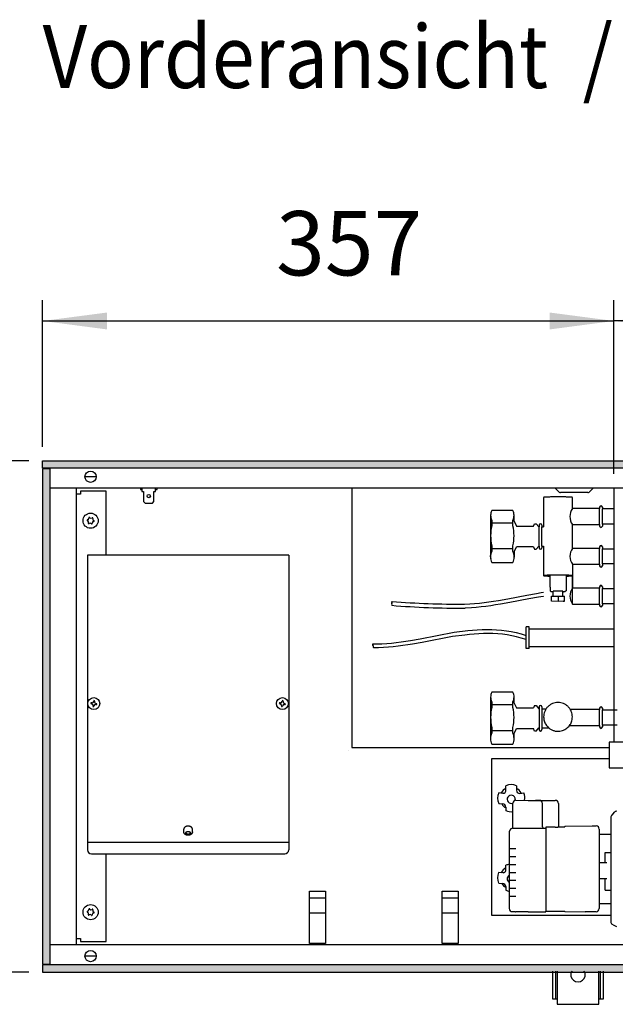
# Model space of a CAD drawing. Units: millimetres. Extents: x 63096 to 70422, y 10115 to 15332.
# Drawn here: x 63610 to 63983, y 12635 to 13251 of the extents above; entities that cross this region are included whole.
import ezdxf

# ---------------------------------------------------------------- set-up
doc = ezdxf.new("R2010")
doc.units = ezdxf.units.MM
doc.layers.add('1', color=7, linetype='Continuous')
doc.styles.add('CONVERTER_18', font='txt.shx', dxfattribs={"width": 0.9})
doc.dimstyles.new('ME10_DIM_121', dxfattribs={"dimtxt": 40.25, "dimasz": 40.25, "dimexe": 13.125, "dimexo": 8.75, "dimgap": 15.75, "dimtad": 1, "dimdec": 0, "dimdsep": 46, "dimtxsty": 'CONVERTER_18', "dimsah": 1, "dimcen": 0.09, "dimclrd": 6, "dimclre": 6, "dimclrt": 3, "dimadec": 0, "dimazin": 0, "dimtfac": 1, "dimtdec": 4, "dimtix": 1, "dimtmove": 0, "dimatfit": 3, "dimfxl": 1, "dimtolj": 1, "dimtzin": 0, "dimarcsym": 0})
doc.dimstyles.new('ME10_DIM_122', dxfattribs={"dimtxt": 40.25, "dimasz": 40.25, "dimexe": 13.125, "dimexo": 8.75, "dimgap": 15.75, "dimtad": 1, "dimdec": 0, "dimdsep": 46, "dimtxsty": 'CONVERTER_18', "dimsah": 1, "dimcen": 0.09, "dimclrd": 6, "dimclre": 6, "dimclrt": 3, "dimadec": 0, "dimazin": 0, "dimtfac": 1, "dimtdec": 4, "dimtix": 1, "dimtmove": 0, "dimatfit": 3, "dimfxl": 1, "dimtolj": 1, "dimtzin": 0, "dimarcsym": 0})
doc.dimstyles.new('ME10_DIM_123', dxfattribs={"dimtxt": 40.25, "dimasz": 40.25, "dimexe": 13.125, "dimexo": 8.75, "dimgap": 15.75, "dimtad": 1, "dimdec": 0, "dimdsep": 46, "dimtxsty": 'CONVERTER_18', "dimsah": 1, "dimcen": 0.09, "dimclrd": 6, "dimclre": 6, "dimclrt": 3, "dimadec": 0, "dimazin": 0, "dimtfac": 1, "dimtdec": 4, "dimtix": 1, "dimtmove": 0, "dimatfit": 3, "dimfxl": 1, "dimtolj": 1, "dimtzin": 0, "dimarcsym": 0})
pattern_1 = [(45, (182.560223, 150.457672), (-0.0141421356237, 1e-18), [])]

# ---------------------------------------------------------------- blocks, each defined once
blk = doc.blocks.new('*D116')
at = {"layer": '1', "color": 6, "linetype": 'Continuous'}
for p, q in [((63982.2, 12966.77), (63982.2, 13075.64)), ((65442.2, 12966.77), (65442.2, 13075.64)), ((65442.2, 13062.52), (63982.2, 13062.52))]:
    blk.add_line(p, q, dxfattribs=at)
at = {"layer": '1', "color": 6}
for points in [[(64022.45, 13067.81), (64022.45, 13057.22), (63982.2, 13062.52)], [(65401.95, 13057.22), (65401.95, 13067.81), (65442.2, 13062.52)]]:
    blk.add_solid(points, dxfattribs=at)
at = {"layer": '1', "color": 3, "insert": (64645.36, 13078.47), "char_height": 40.25, "attachment_point": 7, "rotation": 0.00014, "line_spacing_factor": 0.454545, "style": 'CONVERTER_18'}
blk.add_mtext('\\C3;1460\\C3;*', dxfattribs=at)
blk = doc.blocks.new('*D117')
at = {"layer": '1', "color": 6, "linetype": 'Continuous'}
for p, q in [((63615.95, 12975.02), (63524.07, 12975.02)), ((63537.2, 12975.02), (63537.2, 12655.01)), ((63615.95, 12655.01), (63524.07, 12655.01))]:
    blk.add_line(p, q, dxfattribs=at)
at = {"layer": '1', "color": 6}
for points in [[(63542.5, 12934.77), (63531.9, 12934.77), (63537.2, 12975.02)], [(63531.9, 12695.26), (63542.5, 12695.26), (63537.2, 12655.01)]]:
    blk.add_solid(points, dxfattribs=at)
at = {"layer": '1', "color": 3, "insert": (63521.24, 12781.72), "char_height": 40.25, "attachment_point": 7, "rotation": 90, "line_spacing_factor": 0.454545, "style": 'CONVERTER_18'}
blk.add_mtext('320', dxfattribs=at)
blk = doc.blocks.new('*D118')
at = {"layer": '1', "color": 6, "linetype": 'Continuous'}
for p, q in [((63624.7, 12983.77), (63624.7, 13075.64)), ((63982.2, 12966.77), (63982.2, 13075.64)), ((63624.7, 13062.52), (63982.2, 13062.52))]:
    blk.add_line(p, q, dxfattribs=at)
at = {"layer": '1', "color": 6}
for points in [[(63664.95, 13067.81), (63664.95, 13057.22), (63624.7, 13062.52)], [(63941.95, 13057.22), (63941.95, 13067.81), (63982.2, 13062.52)]]:
    blk.add_solid(points, dxfattribs=at)
at = {"layer": '1', "color": 3, "insert": (63770.8, 13078.47), "char_height": 40.25, "attachment_point": 7, "rotation": 0.00014, "line_spacing_factor": 0.454545, "style": 'CONVERTER_18'}
blk.add_mtext('357', dxfattribs=at)

msp = doc.modelspace()

# ---------------------------------------------------------------- hatches: boundary and pattern name
at = {"layer": '1', "linetype": 'Continuous'}
h = msp.add_hatch(dxfattribs=at)
h.set_pattern_fill('CUSTOM188', color=6, scale=0.01, angle=45, pattern_type=2)
h.set_pattern_definition(pattern_1)
h.paths.add_polyline_path([(65624.7, 12970.42), (63624.7, 12970.42), (63624.7, 12975.02), (65624.7, 12975.02)])
h = msp.add_hatch(dxfattribs=at)
h.set_pattern_fill('CUSTOM187', color=6, scale=0.01, angle=45, pattern_type=2)
h.set_pattern_definition(pattern_1)
h.paths.add_polyline_path([(63629.3, 12970.02), (63624.7, 12970.02), (63624.7, 12660.01), (63629.3, 12660.01), (63629.3, 12672.01)])
h = msp.add_hatch(dxfattribs=at)
h.set_pattern_fill('CUSTOM185', color=6, scale=0.01, angle=45, pattern_type=2)
h.set_pattern_definition(pattern_1)
h.paths.add_polyline_path([(65624.7, 12659.61), (63624.7, 12659.61), (63624.7, 12655.01), (65624.7, 12655.01)])

# ---------------------------------------------------------------- linework, layer by layer
at = {"color": 1, "linetype": 'Continuous'}
for p, q in [((63938.2, 12952.08), (63938.2, 12933.59)), ((63956.19, 12945.09), (63956.2, 12952.08)), ((63918.97, 12943.84), (63905.72, 12943.84)), ((63973.23, 12945.09), (63956.19, 12945.09)), ((63973.23, 12945.99), (63973.23, 12945.09)), ((63974.94, 12945.99), (63974.94, 12944.85)), ((63919.69, 12937.13), (63921.28, 12934.09)), ((63921.28, 12934.09), (63931.78, 12934.09)), ((63931.78, 12934.09), (63932.56, 12935.59)), ((63932.56, 12935.59), (63933.6, 12935.59)), ((63935.2, 12933.59), (63933.6, 12935.59)), ((63935.2, 12933.59), (63935.35, 12933.59)), ((63935.35, 12934.74), (63935.35, 12933.59)), ((63937.06, 12934.74), (63937.06, 12933.59)), ((63937.06, 12933.59), (63938.2, 12933.59)), ((63956.19, 12920.2), (63956.19, 12935.1)), ((63956.2, 12935.09), (63973.23, 12935.09)), ((63973.23, 12935.09), (63973.23, 12934.18)), ((63974.94, 12935.33), (63974.94, 12934.18)), ((63982.2, 12935.33), (63974.94, 12935.33)), ((63919.7, 12918.06), (63921.28, 12921.09)), ((63931.78, 12921.09), (63921.28, 12921.09)), ((63931.78, 12921.09), (63932.56, 12919.59)), ((63932.56, 12919.59), (63933.6, 12919.59)), ((63935.2, 12921.59), (63933.6, 12919.59)), ((63935.2, 12921.59), (63935.35, 12921.59)), ((63935.35, 12921.59), (63935.35, 12920.45)), ((63937.06, 12921.59), (63937.06, 12920.45)), ((63937.06, 12921.59), (63938.2, 12921.59)), ((63938.2, 12921.59), (63938.2, 12903.11)), ((63973.23, 12920.2), (63956.19, 12920.2)), ((63973.23, 12921.1), (63973.23, 12920.2)), ((63974.94, 12921.1), (63974.94, 12919.96)), ((63974.94, 12919.96), (63982.2, 12919.96)), ((63778.7, 12916.02), (63652.7, 12916.02)), ((63652.7, 12916.02), (63652.7, 12731.5)), ((63778.7, 12916.02), (63778.7, 12731.5)), ((63905.72, 12911.34), (63918.97, 12911.34)), ((63956.19, 12910.2), (63973.23, 12910.2)), ((63956.19, 12910.2), (63956.19, 12895.31)), ((63973.23, 12910.2), (63973.23, 12909.29)), ((63974.94, 12910.44), (63974.94, 12909.29)), ((63982.2, 12910.44), (63974.94, 12910.44)), ((63942.2, 12898.43), (63942.2, 12903.11)), ((63952.2, 12903.11), (63952.2, 12893.68)), ((63956.19, 12885.31), (63956.2, 12903.11)), ((63942.2, 12895.94), (63942.2, 12893.68)), ((63942.2, 12893.68), (63942.7, 12893.18)), ((63944.02, 12893.07), (63944.2, 12893.07)), ((63944.2, 12890.29), (63944.2, 12893.32)), ((63950.2, 12890.29), (63950.2, 12893.32)), ((63950.2, 12893.07), (63950.38, 12893.07)), ((63952.19, 12893.68), (63951.69, 12893.18)), ((63952.19, 12893.68), (63952.2, 12893.68)), ((63973.23, 12895.31), (63956.19, 12895.31)), ((63973.23, 12896.21), (63973.23, 12895.31)), ((63974.94, 12896.21), (63974.94, 12895.07)), ((63974.94, 12895.07), (63982.2, 12895.07)), ((63943.19, 12890.27), (63944.2, 12890.29)), ((63943.19, 12887.11), (63943.19, 12890.27)), ((63947.2, 12887.03), (63943.19, 12887.11)), ((63950.45, 12887.09), (63947.2, 12887.03)), ((63950.2, 12890.29), (63951.19, 12890.27)), ((63951.19, 12887.14), (63951.19, 12890.27)), ((63956.19, 12885.31), (63973.23, 12885.31)), ((63973.23, 12885.31), (63973.23, 12884.4)), ((63974.94, 12885.55), (63974.94, 12884.4)), ((63982.2, 12885.55), (63974.94, 12885.55)), ((63929.2, 12871.01), (63927.2, 12871.01)), ((63927.2, 12857.51), (63927.2, 12871.01)), ((63929.2, 12869.76), (63929.2, 12871.01)), ((63929.2, 12869.76), (63982.2, 12869.76)), ((63929.2, 12857.51), (63927.2, 12857.51)), ((63929.2, 12858.76), (63982.2, 12858.76)), ((63929.2, 12857.51), (63929.2, 12858.76)), ((63918.97, 12830.1), (63905.72, 12830.1)), ((63919.7, 12823.39), (63921.28, 12820.35)), ((63921.28, 12820.35), (63931.78, 12820.35)), ((63932.56, 12821.85), (63931.78, 12820.35)), ((63932.56, 12821.85), (63933.6, 12821.85)), ((63933.6, 12821.85), (63935.2, 12819.85)), ((63935.35, 12821), (63935.35, 12819.85)), ((63937.06, 12821), (63937.06, 12819.85)), ((63937.06, 12819.85), (63939.81, 12819.85)), ((63973.23, 12819.29), (63954.94, 12819.29)), ((63973.23, 12820.19), (63973.23, 12819.29)), ((63974.94, 12820.19), (63974.94, 12819.05)), ((63974.94, 12819.05), (63984.2, 12819.05)), ((63919.69, 12804.31), (63921.28, 12807.35)), ((63921.28, 12807.35), (63931.78, 12807.35)), ((63932.56, 12805.85), (63931.78, 12807.35)), ((63933.6, 12805.85), (63935.2, 12807.85)), ((63935.35, 12807.85), (63935.35, 12806.71)), ((63937.06, 12807.85), (63941.37, 12807.85)), ((63937.06, 12807.85), (63937.06, 12806.71)), ((63954.38, 12809.29), (63973.23, 12809.29)), ((63973.23, 12809.29), (63973.23, 12808.39)), ((63974.94, 12809.53), (63974.94, 12808.39)), ((63984.2, 12809.53), (63974.94, 12809.53)), ((63933.6, 12805.85), (63932.56, 12805.85)), ((63905.72, 12797.6), (63918.97, 12797.6)), ((63655.2, 12729), (63776.2, 12729))]:
    msp.add_line(p, q, dxfattribs=at)
at = {"color": 6, "linetype": 'Continuous'}
for p, q in [((63973.23, 12935.09), (63973.23, 12945.09)), ((63974.94, 12935.33), (63974.94, 12944.85)), ((63905.72, 12937.9), (63905.72, 12934.36)), ((63905.72, 12936.13), (63918.97, 12936.13)), ((63918.97, 12934.36), (63918.97, 12937.9)), ((63935.35, 12921.59), (63935.35, 12933.59)), ((63937.06, 12921.59), (63937.06, 12933.59)), ((63905.72, 12921.87), (63905.72, 12918.19)), ((63905.72, 12920.1), (63918.97, 12920.1)), ((63918.97, 12918.19), (63918.97, 12921.87)), ((63973.23, 12910.2), (63973.23, 12920.2)), ((63974.94, 12910.44), (63974.94, 12919.96)), ((63904.99, 12914.87), (63905, 12914.94)), ((63904.99, 12914.87), (63905, 12914.55)), ((63905, 12915.21), (63905.01, 12915.32)), ((63905, 12914.94), (63905, 12915.21)), ((63905, 12914.55), (63905, 12914.54)), ((63905, 12914.54), (63905.03, 12914.21)), ((63905.01, 12915.32), (63905.03, 12915.54)), ((63905.03, 12915.54), (63905.04, 12915.71)), ((63905.03, 12914.21), (63905.03, 12914.17)), ((63905.03, 12914.17), (63905.08, 12913.78)), ((63905.04, 12915.71), (63905.09, 12916.04)), ((63905.08, 12913.78), (63905.09, 12913.71)), ((63905.09, 12916.04), (63905.1, 12916.1)), ((63905.1, 12916.1), (63905.17, 12916.5)), ((63905.17, 12916.5), (63905.18, 12916.54)), ((63941.78, 12902.86), (63942.2, 12902.85)), ((63950.2, 12893.32), (63944.2, 12893.32)), ((63973.23, 12885.31), (63973.23, 12895.31)), ((63974.94, 12885.55), (63974.94, 12895.07)), ((63903.94, 12886.66), (63906.91, 12887.1)), ((63906.91, 12887.1), (63909.88, 12887.58)), ((63909.88, 12887.58), (63915.83, 12888.63)), ((63915.83, 12888.63), (63927.73, 12890.89)), ((63929, 12888.59), (63917.11, 12886.34)), ((63927.73, 12890.89), (63933.69, 12891.96)), ((63934.93, 12889.64), (63929, 12888.59)), ((63933.69, 12891.96), (63936.68, 12892.46)), ((63937.88, 12890.12), (63934.93, 12889.64)), ((63936.68, 12892.46), (63938.2, 12892.69)), ((63938.2, 12890.17), (63937.88, 12890.12)), ((63944.2, 12890.29), (63947.19, 12890.35)), ((63947.19, 12890.35), (63947.19, 12887.03)), ((63947.19, 12890.35), (63950.2, 12890.29)), ((63888.75, 12885.33), (63892.03, 12885.46)), ((63893, 12883.03), (63889.15, 12882.84)), ((63892.03, 12885.46), (63895.01, 12885.66)), ((63896.05, 12883.25), (63893, 12883.03)), ((63895.01, 12885.66), (63897.99, 12885.93)), ((63899.08, 12883.54), (63896.05, 12883.25)), ((63897.99, 12885.93), (63900.96, 12886.27)), ((63902.1, 12883.9), (63899.08, 12883.54)), ((63900.96, 12886.27), (63903.94, 12886.66)), ((63905.12, 12884.31), (63902.1, 12883.9)), ((63908.12, 12884.77), (63905.12, 12884.31)), ((63911.12, 12885.27), (63908.12, 12884.77)), ((63917.11, 12886.34), (63911.12, 12885.27)), ((63882.15, 12867.69), (63890.67, 12868.7)), ((63890.67, 12868.7), (63893.67, 12868.99)), ((63893.67, 12868.99), (63896.69, 12869.21)), ((63896.69, 12869.21), (63899.7, 12869.35)), ((63899.7, 12869.35), (63902.73, 12869.41)), ((63902.73, 12869.41), (63905.76, 12869.37)), ((63905.76, 12869.37), (63908.79, 12869.22)), ((63908.79, 12869.22), (63911.84, 12868.96)), ((63911.84, 12868.96), (63914.89, 12868.58)), ((63914.89, 12868.58), (63917.96, 12868.08)), ((63929.2, 12858.76), (63929.2, 12869.76)), ((63851.91, 12862.12), (63854.88, 12862.6)), ((63854.88, 12862.6), (63860.83, 12863.65)), ((63860.83, 12863.65), (63882.15, 12867.69)), ((63881.07, 12864.94), (63862.11, 12861.36)), ((63888.79, 12865.96), (63881.07, 12864.94)), ((63891.74, 12866.29), (63888.79, 12865.96)), ((63894.68, 12866.56), (63891.74, 12866.29)), ((63897.63, 12866.76), (63894.68, 12866.56)), ((63900.58, 12866.87), (63897.63, 12866.76)), ((63903.53, 12866.9), (63900.58, 12866.87)), ((63906.48, 12866.84), (63903.53, 12866.9)), ((63909.43, 12866.67), (63906.48, 12866.84)), ((63912.38, 12866.39), (63909.43, 12866.67)), ((63915.34, 12866), (63912.38, 12866.39)), ((63918.3, 12865.47), (63915.34, 12866)), ((63917.96, 12868.08), (63921.03, 12867.44)), ((63921.26, 12864.82), (63918.3, 12865.47)), ((63921.03, 12867.44), (63924.11, 12866.65)), ((63924.23, 12864.03), (63921.26, 12864.82)), ((63924.11, 12866.65), (63927.2, 12865.71)), ((63927.2, 12863.08), (63924.23, 12864.03)), ((63831.06, 12860.33), (63834.04, 12860.36)), ((63834.95, 12857.9), (63831.89, 12857.84)), ((63834.04, 12860.36), (63837.03, 12860.48)), ((63838, 12858.04), (63834.95, 12857.9)), ((63837.03, 12860.48), (63840.01, 12860.68)), ((63841.05, 12858.26), (63838, 12858.04)), ((63840.01, 12860.68), (63842.99, 12860.95)), ((63844.08, 12858.56), (63841.05, 12858.26)), ((63842.99, 12860.95), (63845.96, 12861.28)), ((63847.1, 12858.92), (63844.08, 12858.56)), ((63845.96, 12861.28), (63848.94, 12861.68)), ((63850.12, 12859.33), (63847.1, 12858.92)), ((63848.94, 12861.68), (63851.91, 12862.12)), ((63853.12, 12859.78), (63850.12, 12859.33)), ((63856.12, 12860.28), (63853.12, 12859.78)), ((63862.11, 12861.36), (63856.12, 12860.28)), ((63654.9, 12823.59), (63654.81, 12823.06)), ((63654.81, 12823.06), (63655.34, 12822.97)), ((63655.42, 12823.5), (63654.9, 12823.59)), ((63656.21, 12821.74), (63656.13, 12821.21)), ((63656.13, 12821.21), (63656.65, 12821.13)), ((63656.65, 12821.13), (63656.74, 12821.65)), ((63656.74, 12824.9), (63656.66, 12824.38)), ((63657.27, 12824.82), (63656.74, 12824.9)), ((63657.18, 12824.29), (63657.27, 12824.82)), ((63657.97, 12822.53), (63658.5, 12822.44)), ((63658.59, 12822.97), (63658.06, 12823.06)), ((63658.5, 12822.44), (63658.59, 12822.97)), ((63772.89, 12823.59), (63772.8, 12823.06)), ((63772.8, 12823.06), (63773.33, 12822.97)), ((63773.42, 12823.5), (63772.89, 12823.59)), ((63774.21, 12821.74), (63774.12, 12821.21)), ((63774.12, 12821.21), (63774.65, 12821.13)), ((63774.74, 12824.9), (63774.65, 12824.38)), ((63774.65, 12821.13), (63774.74, 12821.65)), ((63775.27, 12824.82), (63774.74, 12824.9)), ((63775.18, 12824.29), (63775.27, 12824.82)), ((63775.97, 12822.53), (63776.5, 12822.44)), ((63776.58, 12822.97), (63776.06, 12823.06)), ((63776.5, 12822.44), (63776.58, 12822.97)), ((63905.72, 12824.16), (63905.72, 12820.62)), ((63905.72, 12822.39), (63918.97, 12822.39)), ((63918.97, 12820.62), (63918.97, 12824.16)), ((63935.2, 12819.85), (63935.35, 12819.85)), ((63935.35, 12819.85), (63935.35, 12807.85)), ((63937.06, 12819.85), (63937.06, 12807.85)), ((63973.23, 12809.29), (63973.23, 12819.29)), ((63974.94, 12809.53), (63974.94, 12819.05)), ((63905.72, 12808.13), (63905.72, 12804.45)), ((63918.97, 12804.45), (63918.97, 12808.13)), ((63935.2, 12807.85), (63935.35, 12807.85)), ((63905.72, 12806.22), (63918.97, 12806.22)), ((63714.26, 12742.2), (63714.31, 12742.06)), ((63717.14, 12742.18), (63717.14, 12742.2)), ((63652.7, 12736.25), (63778.7, 12736.25))]:
    msp.add_line(p, q, dxfattribs=at)
for centre, radius in [((63654.7, 12937.52), 4.75), ((63656.7, 12823.02), 3.75), ((63774.69, 12823.02), 3.75), ((63654.7, 12692.51), 4.75)]:
    msp.add_circle(centre, radius, dxfattribs=at)
for centre, radius, start, end in [((63652.76, 12937.75), 0.3, 78.68321, 173.09494), ((63652.76, 12937.75), 0.3, 173.09494, 267.50666), ((63652.37, 12936.52), 1, 338.31193, 67.87794), ((63652.68, 12939.03), 1, 278.31193, 7.87794), ((63653.53, 12935.96), 0.3, 138.68321, 233.09494), ((63653.93, 12939.31), 0.3, 113.09494, 207.50666), ((63653.93, 12939.31), 0.3, 18.68321, 113.09494), ((63655, 12940.02), 1, 218.31193, 307.87794), ((63655.87, 12939.07), 0.3, 53.09494, 147.50666), ((63656.72, 12936), 1, 98.31193, 187.87794), ((63657.02, 12938.51), 1, 158.31193, 247.87794), ((63655.87, 12939.07), 0.3, 318.68321, 53.09494), ((63656.63, 12937.28), 0.3, 258.68321, 353.09494), ((63656.63, 12937.28), 0.3, 353.09494, 87.50666), ((63653.53, 12935.96), 0.3, 233.09494, 327.50666), ((63654.39, 12935.01), 1, 38.31193, 127.87794), ((63655.46, 12935.72), 0.3, 198.68321, 293.09494), ((63655.46, 12935.72), 0.3, 293.09494, 27.50666), ((63655.16, 12821.92), 1.07, 350.5, 80.5), ((63655.6, 12824.55), 1.07, 260.5, 350.5), ((63657.8, 12821.48), 1.07, 80.5, 170.5), ((63658.24, 12824.11), 1.07, 170.5, 260.5), ((63773.16, 12821.92), 1.07, 350.5, 80.5), ((63773.6, 12824.55), 1.07, 260.5, 350.5), ((63775.79, 12821.48), 1.07, 80.5, 170.5), ((63776.23, 12824.11), 1.07, 170.5, 260.5), ((63652.76, 12692.75), 0.3, 78.68321, 173.09494), ((63652.76, 12692.75), 0.3, 173.09494, 267.50666), ((63652.37, 12691.52), 1, 338.31193, 67.87794), ((63652.68, 12694.03), 1, 278.31193, 7.87794), ((63653.53, 12690.96), 0.3, 138.68321, 233.09494), ((63653.53, 12690.96), 0.3, 233.09494, 327.50666), ((63653.93, 12694.31), 0.3, 113.09494, 207.50666), ((63654.39, 12690.01), 1, 38.31193, 127.87794), ((63653.93, 12694.31), 0.3, 18.68321, 113.09494), ((63655, 12695.02), 1, 218.31193, 307.87794), ((63655.46, 12690.72), 0.3, 198.68321, 293.09494), ((63655.46, 12690.72), 0.3, 293.09494, 27.50666), ((63655.87, 12694.07), 0.3, 53.09494, 147.50666), ((63656.72, 12691), 1, 98.31193, 187.87794), ((63657.02, 12693.51), 1, 158.31193, 247.87794), ((63655.87, 12694.07), 0.3, 318.68321, 53.09494), ((63656.63, 12692.28), 0.3, 258.68321, 353.09494), ((63656.63, 12692.28), 0.3, 353.09494, 87.50666)]:
    msp.add_arc(centre, radius, start, end, dxfattribs=at)
at = {"color": 1, "linetype": 'Continuous'}
for centre, start, end in [((63655.2, 12731.5), 180, 270), ((63776.2, 12731.5), 270, 0)]:
    msp.add_arc(centre, 2.5, start, end, dxfattribs=at)
for points in [[(63943.42, 12952.36), (63942.42, 12952.35), (63941.5, 12952.32), (63940.66, 12952.3), (63939.94, 12952.26), (63939.32, 12952.23), (63938.84, 12952.2), (63938.48, 12952.16), (63938.27, 12952.12), (63938.2, 12952.08)], [(63956.2, 12952.08), (63956.11, 12952.12), (63955.88, 12952.16), (63955.48, 12952.2), (63954.94, 12952.24), (63954.26, 12952.27), (63953.46, 12952.3), (63952.54, 12952.33), (63951.53, 12952.35), (63950.44, 12952.37), (63948.7, 12952.39), (63946.91, 12952.39), (63945.12, 12952.38), (63943.42, 12952.36)], [(63938.2, 12903.11), (63938.24, 12903.08), (63938.39, 12903.04), (63938.62, 12903.01), (63938.95, 12902.98), (63939.36, 12902.95), (63939.85, 12902.93), (63940.43, 12902.9), (63941.07, 12902.88), (63941.78, 12902.86)], [(63952.2, 12902.85), (63952.96, 12902.87), (63953.65, 12902.89), (63954.28, 12902.92), (63954.85, 12902.94), (63955.33, 12902.97), (63955.7, 12903.01), (63955.98, 12903.04), (63956.14, 12903.07), (63956.2, 12903.11)], [(63942.2, 12893.68), (63942.2, 12893.68), (63942.2, 12893.68)], [(63942.7, 12893.18), (63942.75, 12893.16), (63942.88, 12893.14), (63943.07, 12893.12), (63943.33, 12893.1), (63943.64, 12893.09), (63944.02, 12893.07)], [(63950.38, 12893.07), (63950.75, 12893.09), (63951.07, 12893.1), (63951.32, 12893.12), (63951.51, 12893.14), (63951.64, 12893.16), (63951.69, 12893.18)], [(63954.94, 12819.29), (63954.31, 12820.22), (63953.56, 12821.07), (63952.2, 12822.19), (63950.64, 12823.02), (63948.95, 12823.53), (63947.2, 12823.7), (63945.44, 12823.53), (63943.75, 12823.02), (63942.2, 12822.19), (63940.83, 12821.07), (63940.29, 12820.48), (63939.81, 12819.85)], [(63941.37, 12807.85), (63942.88, 12806.81), (63944.58, 12806.1), (63946.45, 12805.74), (63948.36, 12805.79)], [(63948.36, 12805.79), (63949.94, 12806.14), (63951.43, 12806.77), (63952.79, 12807.66), (63953.96, 12808.78), (63954.22, 12809.08), (63954.46, 12809.4)]]:
    msp.add_spline(points, degree=3, dxfattribs=at)
at = {"color": 6, "linetype": 'Continuous'}
for points in [[(63956.2, 12903.11), (63956.12, 12903.15), (63955.89, 12903.19), (63955.51, 12903.23), (63954.99, 12903.27), (63954.34, 12903.3), (63953.56, 12903.33), (63952.67, 12903.36), (63951.7, 12903.38), (63950.64, 12903.4), (63948.95, 12903.42), (63947.2, 12903.42), (63945.44, 12903.42), (63943.75, 12903.4), (63942.7, 12903.38), (63941.72, 12903.36), (63940.83, 12903.33), (63940.06, 12903.3), (63939.4, 12903.27), (63938.88, 12903.23), (63938.5, 12903.19), (63938.27, 12903.15), (63938.2, 12903.11)], [(63939.81, 12819.85), (63939.3, 12819.03), (63938.88, 12818.15), (63938.37, 12816.46), (63938.2, 12814.71)], [(63956.2, 12814.71), (63956.02, 12816.46), (63955.51, 12818.15), (63955.25, 12818.73), (63954.94, 12819.29)], [(63938.2, 12814.71), (63938.29, 12813.44), (63938.55, 12812.19), (63939, 12811), (63939.6, 12809.88), (63940.36, 12808.86), (63941.26, 12807.95), (63941.31, 12807.9), (63941.37, 12807.85)], [(63954.46, 12809.4), (63955.11, 12810.43), (63955.62, 12811.54), (63956.05, 12813.1), (63956.2, 12814.71)], [(63714.22, 12741.97), (63714.28, 12741.68), (63714.45, 12741.41), (63714.73, 12741.18), (63715.08, 12741.02), (63715.49, 12740.94), (63715.91, 12740.94), (63716.31, 12741.02), (63716.67, 12741.18), (63716.94, 12741.41), (63717.12, 12741.68), (63717.18, 12741.97), (63717.12, 12742.27), (63716.94, 12742.54), (63716.67, 12742.76), (63716.31, 12742.92), (63715.91, 12743.01), (63715.49, 12743.01), (63715.08, 12742.92), (63714.73, 12742.76), (63714.45, 12742.54), (63714.28, 12742.27), (63714.22, 12741.97)], [(63714.31, 12742.06), (63714.46, 12741.85), (63714.68, 12741.66)], [(63714.68, 12741.66), (63714.94, 12741.52), (63715.24, 12741.42)], [(63715.24, 12741.42), (63715.46, 12741.39), (63715.7, 12741.37), (63715.93, 12741.39), (63716.15, 12741.42)], [(63716.15, 12741.42), (63716.5, 12741.54), (63716.79, 12741.71), (63717, 12741.93), (63717.14, 12742.18)]]:
    msp.add_spline(points, degree=3, dxfattribs=at)
at = {"layer": '1', "color": 6, "linetype": 'Continuous'}
for p, q in [((63624.7, 12970.42), (63624.7, 12975.02)), ((63624.7, 12975.02), (65624.7, 12975.02)), ((65624.7, 12970.42), (63624.7, 12970.42)), ((63624.7, 12970.02), (63624.7, 12660.01)), ((63629.3, 12970.02), (63624.7, 12970.02)), ((63629.3, 12672.01), (63629.3, 12970.02)), ((63658.13, 12965.02), (63651.27, 12965.02)), ((63648.45, 12956.02), (63648.45, 12954.02)), ((63664.45, 12956.02), (63648.45, 12956.02)), ((63664.45, 12916.02), (63664.45, 12956.02)), ((63685.85, 12958.02), (63685.85, 12957.02)), ((63685.85, 12957.02), (63686.85, 12957.02)), ((63686.85, 12958.02), (63686.85, 12955.79)), ((63686.85, 12955.79), (63687.85, 12955.79)), ((63687.85, 12955.79), (63687.85, 12949.56)), ((63694.35, 12955.79), (63695.35, 12955.79)), ((63694.35, 12949.56), (63694.35, 12955.79)), ((63695.35, 12955.79), (63695.35, 12958.02)), ((63695.35, 12957.02), (63696.35, 12957.02)), ((63696.35, 12957.02), (63696.35, 12958.02)), ((63947.95, 12955.36), (63945.3, 12958.02)), ((63965.93, 12955.07), (63948.66, 12955.07)), ((63969.3, 12958.02), (63966.64, 12955.36)), ((63648.45, 12954.02), (63645.7, 12954.02)), ((63687.85, 12949.56), (63688.85, 12948.46)), ((63688.85, 12948.46), (63693.35, 12948.46)), ((63693.35, 12948.46), (63694.35, 12949.56)), ((63815.95, 12793.38), (63815.95, 12793.38)), ((63914.59, 12768.82), (63914.59, 12771.61)), ((63921.2, 12771.61), (63921.2, 12768.82)), ((63912.59, 12766.83), (63910.06, 12767.12)), ((63913.09, 12766.86), (63912.59, 12766.83)), ((63914.53, 12768.31), (63914.59, 12768.82)), ((63923.2, 12766.83), (63925.73, 12767.12)), ((63910.07, 12760.51), (63910.08, 12760.5)), ((63910.08, 12760.5), (63912.59, 12760.25)), ((63914.59, 12758.26), (63914.59, 12756)), ((63918.9, 12745.08), (63918.9, 12760.61)), ((63920.9, 12762.61), (63928.5, 12762.46)), ((63928.5, 12762.46), (63945.5, 12762.44)), ((63935.5, 12762.46), (63933, 12762.46)), ((63937.5, 12745.99), (63937.5, 12760.46)), ((63947.5, 12760.47), (63947.5, 12746.05)), ((63918.7, 12745.08), (63918.9, 12745.08)), ((63918.9, 12745.08), (63939.5, 12745.08)), ((63945.5, 12745.61), (63939.5, 12745.61)), ((63939.5, 12745.61), (63939.5, 12745.08)), ((63939.5, 12745.08), (63939.5, 12693.17)), ((63947.34, 12745.81), (63951.5, 12745.81)), ((63951.5, 12746.37), (63968.5, 12746.53)), ((63951.5, 12746.37), (63951.5, 12745.81)), ((63968.5, 12746.53), (63971.07, 12746.43)), ((63712.95, 12742.87), (63712.95, 12744.38)), ((63718.44, 12742.67), (63718.44, 12744.55)), ((63916.7, 12741.66), (63916.7, 12694.76)), ((63973, 12744.44), (63973, 12694.76)), ((63973, 12741.32), (63980.2, 12741.32)), ((63664.45, 12674.01), (63664.45, 12729)), ((63916.7, 12732.32), (63920.9, 12732.32)), ((63916.7, 12727.34), (63920.9, 12727.34)), ((63976.75, 12729.85), (63980.2, 12729.89)), ((63976.75, 12723.58), (63976.75, 12729.85)), ((63914.58, 12719.03), (63914.58, 12721.81)), ((63916.7, 12722.36), (63920.9, 12722.36)), ((63973, 12723.58), (63977.73, 12723.58)), ((63912.58, 12717.03), (63910.05, 12717.33)), ((63913.08, 12717.06), (63912.58, 12717.03)), ((63914.52, 12718.51), (63914.58, 12719.03)), ((63916.7, 12717.38), (63920.9, 12717.38)), ((63910.06, 12710.72), (63910.07, 12710.7)), ((63910.07, 12710.7), (63912.58, 12710.45)), ((63914.58, 12708.46), (63914.58, 12706.21)), ((63916.7, 12712.4), (63920.9, 12712.4)), ((63973, 12713.64), (63977.73, 12713.64)), ((63976.75, 12706.26), (63976.75, 12713.64)), ((63791.59, 12672.76), (63791.59, 12705.66)), ((63791.59, 12705.66), (63801.79, 12705.66)), ((63801.79, 12705.66), (63801.79, 12672.76)), ((63874.6, 12705.66), (63884.8, 12705.66)), ((63874.6, 12672.76), (63874.6, 12705.66)), ((63884.8, 12705.66), (63884.8, 12672.76)), ((63916.7, 12707.41), (63920.9, 12707.41)), ((63916.7, 12702.43), (63920.9, 12702.43)), ((63976.75, 12706.26), (63980.2, 12706.17)), ((63791.59, 12701.46), (63801.79, 12701.46)), ((63874.6, 12701.46), (63884.8, 12701.46)), ((63973, 12697.89), (63980.2, 12697.89)), ((63791.59, 12692.09), (63801.79, 12692.09)), ((63874.6, 12692.09), (63884.8, 12692.09)), ((63918.7, 12692.83), (63920.13, 12692.83)), ((63928.5, 12692.67), (63920.9, 12692.67)), ((63928.5, 12692.67), (63939.5, 12692.67)), ((63939.5, 12693.17), (63951.5, 12693.17)), ((63939.5, 12692.67), (63939.5, 12693.17)), ((63951.49, 12692.8), (63951.5, 12693.17)), ((63951.49, 12692.8), (63964.12, 12692.68)), ((63968.5, 12692.64), (63964.12, 12692.68)), ((63971.07, 12692.78), (63968.5, 12692.64)), ((63629.3, 12660.01), (63629.3, 12672.01)), ((63645.7, 12676.01), (63648.45, 12676.01)), ((63648.45, 12676.01), (63648.45, 12674.01)), ((63648.45, 12674.01), (63664.45, 12674.01)), ((63801.79, 12672.76), (63791.59, 12672.76)), ((63793.19, 12672.01), (63793.19, 12672.74)), ((63800.19, 12672.74), (63800.19, 12672.01)), ((63884.8, 12672.76), (63874.6, 12672.76)), ((63876.2, 12672.01), (63876.2, 12672.74)), ((63883.2, 12672.74), (63883.2, 12672.01)), ((63658.13, 12665.01), (63651.27, 12665.01)), ((63624.7, 12660.01), (63629.3, 12660.01)), ((63624.7, 12659.61), (63624.7, 12655.01)), ((65624.7, 12659.61), (63624.7, 12659.61)), ((63624.7, 12655.01), (65624.7, 12655.01)), ((63945.7, 12655.55), (63945.7, 12638.3)), ((63973.7, 12638.3), (63973.7, 12655.55))]:
    msp.add_line(p, q, dxfattribs=at)
at = {"layer": '1', "color": 1, "linetype": 'Continuous'}
for p, q in [((63629.3, 12958.02), (64470.3, 12958.02)), ((63645.69, 12958.02), (63645.69, 12672.01)), ((63818.18, 12958.02), (63818.18, 12795.62)), ((63982.2, 12958.02), (63982.2, 12798.89)), ((63982.2, 12944.85), (63974.94, 12944.85)), ((63905.03, 12940.88), (63905, 12914.77)), ((63919.69, 12937.13), (63919.69, 12940.87)), ((63919.7, 12918.06), (63919.7, 12914.76)), ((63950.45, 12887.09), (63951.19, 12887.14)), ((63905.02, 12827.14), (63905, 12801.03)), ((63919.7, 12823.39), (63919.69, 12827.08)), ((63919.69, 12801.21), (63919.69, 12804.31)), ((63818.18, 12795.62), (63979.3, 12795.62)), ((63979.3, 12798.89), (63979.3, 12782.85)), ((64151.28, 12798.89), (63979.3, 12798.89)), ((63905.6, 12788.54), (63905.6, 12690.64)), ((63979.3, 12788.54), (63905.6, 12788.54)), ((63979.3, 12782.85), (63988.4, 12782.85)), ((63980.2, 12751.58), (63980.2, 12686.46)), ((63982.43, 12755.04), (63980.86, 12753.29)), ((63905.6, 12690.64), (63979.96, 12690.64)), ((63980.2, 12686.46), (63980.27, 12685.97)), ((63980.27, 12685.97), (63980.36, 12685.63)), ((63980.36, 12685.63), (63980.6, 12685.17)), ((63980.6, 12685.17), (63982.05, 12684.24)), ((63982.05, 12684.24), (63983.88, 12683.6)), ((64078.03, 12672.01), (63629.3, 12672.01)), ((63943.7, 12655.55), (63943.7, 12638.3)), ((63946.7, 12655.55), (63946.7, 12634.8)), ((63972.7, 12634.8), (63972.7, 12655.55)), ((63975.7, 12638.3), (63975.7, 12655.55)), ((63943.7, 12638.3), (63946.7, 12638.3)), ((63946.7, 12634.8), (63972.7, 12634.8)), ((63972.7, 12638.3), (63975.7, 12638.3))]:
    msp.add_line(p, q, dxfattribs=at)
at = {"layer": '1', "color": 6, "linetype": 'Continuous'}
for centre, radius in [((63654.7, 12965.02), 3.55), ((63691.1, 12952.9), 0.998), ((63654.7, 12665.01), 3.55)]:
    msp.add_circle(centre, radius, dxfattribs=at)
for centre, radius, start, end in [((63948.66, 12956.07), 1, 225, 270), ((63965.93, 12956.07), 1, 270, 315), ((63963.67, 12940.09), 9, 146.28248, 213.73713), ((63911.78, 12940.87), 6.75, 179.9423, 206.09119), ((63913.22, 12940.87), 6.47, 332.69566, 0), ((63933.18, 12928.12), 28.17, 167.18697, 192.81303), ((63892.3, 12928.12), 27.39, 346.81849, 13.18151), ((63913.55, 12914.76), 8.55, 156.40483, 179.9423), ((63911.23, 12914.76), 8.47, 0, 23.82706), ((63963.69, 12915.2), 9.01, 146.32005, 213.69937), ((63963.68, 12890.31), 9, 146.26085, 213.74352), ((63844.12, 12886.33), 1.04, 138.41085, 211.8778), ((63842.45, 12886.47), 1.04, 318.41085, 31.8778), ((63883.8, 13363.31), 478, 265.14432, 270.59312), ((63844.01, 12885.09), 1.04, 138.41085, 211.8778), ((63883.8, 13363.31), 480.49, 265.14432, 270.63745), ((63832.1, 12859.98), 1.1, 161.80487, 235.27182), ((63830.43, 12859.42), 1.1, 341.80487, 55.27182), ((63832.52, 12858.74), 1.1, 161.80487, 235.27182), ((63911.75, 12827.13), 6.72, 179.93431, 206.22676), ((63913.22, 12827.13), 6.47, 332.68753, 359.52096), ((63932.98, 12814.38), 27.97, 167.09378, 192.90622), ((63892.3, 12814.38), 27.39, 346.8196, 13.1804), ((63913.46, 12801.02), 8.47, 156.16921, 179.93431), ((63911.23, 12801.02), 8.47, 1.25428, 23.82443), ((63916.6, 12765.15), 5.2, 112.68551, 159.92606), ((63917.92, 12763.87), 8.42, 67.12604, 113.30441), ((63919.19, 12765.15), 5.2, 20.07608, 67.31247), ((63917.88, 12763.82), 8.49, 157.11626, 202.93939), ((63912.68, 12768.71), 1.89, 282.56017, 347.84387), ((63917.9, 12763.12), 2.55, 0, 293.23451), ((63923.56, 12768.89), 2.37, 181.47536, 217.47377), ((63923.03, 12768.58), 1.76, 220.27521, 275.58245), ((63918.54, 12763.95), 7.85, 349.40738, 23.81931), ((63916.23, 12762.14), 4.56, 203.88479, 248.88514), ((63912.5, 12758.16), 2.1, 2.77136, 87.44708), ((63920.89, 12760.61), 1.99, 89.84851, 179.95813), ((63920.89, 12760.61), 1.99, 89.84851, 179.95813), ((63917.9, 12763.12), 2.55, 346.87576, 0), ((63935.5, 12760.46), 1.99, 0.07404, 90.14385), ((63945.52, 12760.47), 1.97, 359.93869, 90.76314), ((63917.89, 12763.87), 8.53, 247.21471, 276.73435), ((63919.43, 12742.36), 2.82, 105.0012, 194.24468), ((63938.45, 12746.03), 0.952, 182.51643, 272.93945), ((63945.59, 12756.67), 11.06, 269.50345, 277.97436), ((63947.06, 12746.16), 0.449, 278.57119, 346.71713), ((63970.95, 12744.39), 2.05, 1.48642, 86.73143), ((63917.91, 12714.08), 8.42, 98.31634, 113.30441), ((63917.87, 12714.02), 8.49, 157.11626, 202.93939), ((63916.59, 12715.35), 5.2, 112.68551, 159.92606), ((63912.67, 12718.91), 1.89, 282.56017, 347.84387), ((63917.88, 12713.32), 2.55, 117.78721, 242.21279), ((63916.22, 12712.35), 4.56, 203.88479, 248.88514), ((63912.49, 12708.36), 2.1, 2.77136, 87.44708), ((63917.88, 12714.07), 8.53, 247.21471, 261.98614), ((63918.69, 12694.82), 2, 180.18022, 270.03822), ((63920.89, 12694.67), 2, 247.45791, 270.09474), ((63970.87, 12694.89), 2.13, 275.26367, 356.51847), ((63959.7, 12653.26), 4.49, 149.37584, 30.62416)]:
    msp.add_arc(centre, radius, start, end, dxfattribs=at)
at = {"layer": '1', "color": 1, "linetype": 'Continuous'}
for centre, radius, start, end in [((63911.78, 12940.87), 6.75, 153.9092, 179.9423), ((63913.22, 12940.87), 6.47, 0, 27.30419), ((63974.09, 12945.99), 0.856, 0, 180), ((63936.21, 12934.74), 0.856, 0, 180), ((63974.09, 12934.18), 0.856, 180, 0), ((63936.21, 12920.45), 0.856, 180, 0), ((63974.09, 12921.1), 0.856, 0, 180), ((63913.55, 12914.76), 8.55, 179.9423, 203.59483), ((63911.23, 12914.76), 8.47, 336.17307, 0), ((63974.09, 12909.29), 0.856, 180, 0), ((63937.35, 12897.18), 5, 345.56814, 14.43186), ((63974.09, 12896.21), 0.856, 0, 180), ((63974.09, 12884.4), 0.856, 180, 0), ((63911.75, 12827.13), 6.72, 153.77363, 179.93431), ((63913.22, 12827.13), 6.47, 359.52096, 27.31231), ((63936.21, 12821), 0.856, 0, 180), ((63974.09, 12820.19), 0.856, 0, 180), ((63974.09, 12808.39), 0.856, 180, 0), ((63913.46, 12801.02), 8.47, 179.93431, 203.83045), ((63911.23, 12801.02), 8.47, 336.17571, 1.25428), ((63936.21, 12806.71), 0.856, 180, 0), ((63982.77, 12751.57), 2.58, 137.9957, 179.78518), ((63983.94, 12753.69), 2.02, 87.70189, 137.9957)]:
    msp.add_arc(centre, radius, start, end, dxfattribs=at)
at = {"layer": '1', "color": 6, "linetype": 'Continuous'}
for points in [[(63718.44, 12744.55), (63718.4, 12744.72), (63718.35, 12744.89), (63718.28, 12745.05), (63718.19, 12745.21), (63718.07, 12745.36), (63717.95, 12745.5), (63717.8, 12745.64), (63717.64, 12745.76), (63717.46, 12745.88), (63717.27, 12745.98), (63717.07, 12746.07), (63716.86, 12746.15), (63716.63, 12746.21), (63716.41, 12746.26), (63716.17, 12746.3), (63715.94, 12746.32), (63715.7, 12746.33), (63715.46, 12746.32), (63715.22, 12746.3), (63714.99, 12746.26), (63714.76, 12746.21), (63714.54, 12746.15), (63714.33, 12746.07), (63714.12, 12745.98), (63713.93, 12745.88), (63713.75, 12745.76), (63713.59, 12745.64), (63713.45, 12745.5), (63713.32, 12745.36), (63713.21, 12745.21), (63713.11, 12745.05), (63713.04, 12744.89), (63712.99, 12744.72), (63712.96, 12744.55), (63712.95, 12744.47), (63712.95, 12744.38)], [(63718.44, 12742.67), (63718.4, 12742.47), (63718.35, 12742.27), (63718.28, 12742.08), (63718.19, 12741.9), (63718.08, 12741.72), (63717.95, 12741.55), (63717.8, 12741.39), (63717.64, 12741.24), (63717.46, 12741.1), (63717.27, 12740.98), (63717.07, 12740.87), (63716.86, 12740.78), (63716.64, 12740.71), (63716.41, 12740.65), (63716.17, 12740.6), (63715.94, 12740.58), (63715.7, 12740.57), (63715.46, 12740.58), (63715.22, 12740.6), (63714.99, 12740.65), (63714.76, 12740.71), (63714.54, 12740.78), (63714.32, 12740.87), (63714.12, 12740.98), (63713.93, 12741.1), (63713.75, 12741.24), (63713.59, 12741.39), (63713.44, 12741.55), (63713.32, 12741.72), (63713.2, 12741.9), (63713.11, 12742.08), (63713.04, 12742.27), (63712.99, 12742.47), (63712.96, 12742.67), (63712.95, 12742.77), (63712.95, 12742.87)]]:
    msp.add_spline(points, degree=3, dxfattribs=at)

# ---------------------------------------------------------------- texts
at = {"layer": '1', "color": 3, "style": 'CONVERTER_18', "width": 0.9}
msp.add_text('Vorderansicht  /  Front view', height=39.375, dxfattribs=at).set_placement((63624.7, 13208.34))

# ---------------------------------------------------------------- dimensions: what is measured, and where the dimension line sits
at = {"layer": '1'}
dim = msp.add_linear_dim(base=(63624.69659674, 13062.51523429), p1=(63982.19659667, 12958.01521559), p2=(63624.69659674, 12975.01523429), dimstyle='ME10_DIM_123', dxfattribs=at)
dim.commit()
dim.dimension.update_dxf_attribs({"geometry": '*D118', "text_midpoint": (63803.44659671, 13093.58883835), "text_rotation": 0.00013889})
dim = msp.add_linear_dim(base=(65442.2, 13062.52), p1=(63982.2, 12958.02), p2=(65442.2, 12958.02), text='<>*', dimstyle='ME10_DIM_121', override={"dimpost": '*'}, dxfattribs=at)
dim.commit()
dim.dimension.update_dxf_attribs({"geometry": '*D116', "text_midpoint": (64712.2, 13093.59), "text_rotation": 0.00014})
dim = msp.add_linear_dim(base=(63537.2, 12975.02), p1=(63624.7, 12655.01), p2=(63624.7, 12975.02), angle=90, dimstyle='ME10_DIM_122', dxfattribs=at)
dim.commit()
dim.dimension.update_dxf_attribs({"geometry": '*D117', "text_midpoint": (63506.12, 12815.02), "text_rotation": 90})

doc.saveas('drawing.dxf')
